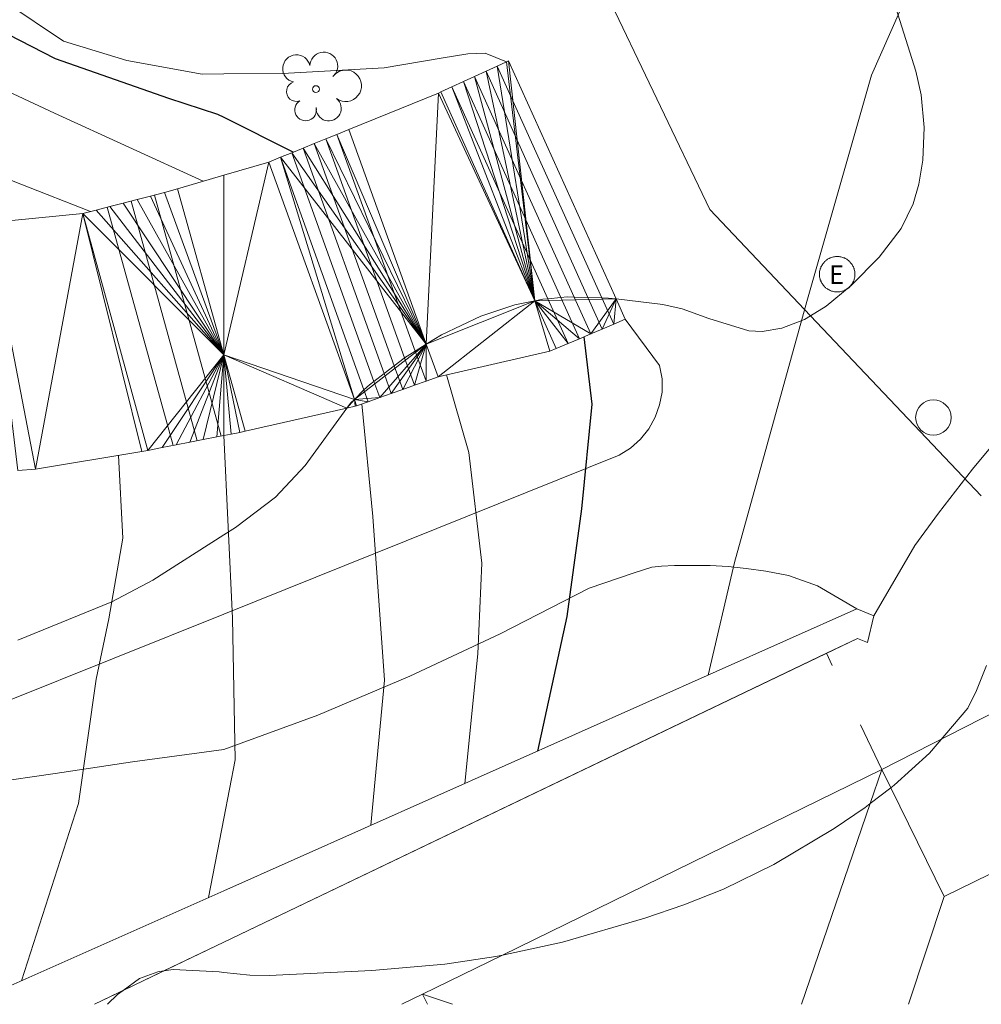
# Model space of a CAD drawing. Units: metres. Extents: x 536731 to 537063, y 4747194 to 4747414.
# Drawn here: x 536871 to 536890, y 4747194 to 4747214 of the extents above; entities that cross this region are included whole.
import ezdxf
from ezdxf.enums import TextEntityAlignment as Align

# ---------------------------------------------------------------- set-up
doc = ezdxf.new("R2010")
doc.units = ezdxf.units.M
doc.header["$MEASUREMENT"] = 0
doc.linetypes.add('DGN Style 5', pattern=[2.34382297370518, 1.004495560159363, -1.339327413545817])
for name, color, linetype, lineweight in [('1006_CN directora', 7, 'Continuous', 0), ('1007_CN intermedia', 7, 'Continuous', 0), ('1096_Div de alt L medianeria', 7, 'Continuous', 0), ('1110_Iglesia ermita', 7, 'Continuous', 0), ('1139_Muro pared o tapia cerram', 7, 'Continuous', 0), ('1141_Escalera', 7, 'Continuous', 0), ('1176_Peldaño de escaleras', 7, 'Continuous', 0), ('1215_Linea de asfalto', 7, 'Continuous', 0), ('1216_Linea de bordillo', 7, 'Continuous', 0), ('1269_L Z Ajardin o verde pub', 7, 'Continuous', 0), ('1287_arbol', 7, 'Continuous', 0), ('1301_Registro en general indet', 7, 'Continuous', 0), ('1353_Zona arbolada', 7, 'Continuous', 0), ('1370_L Virtual resolver islas', 7, 'Continuous', 0), ('1479_Iglesia ermita', 7, 'Continuous', 0), ('1505_Muro pared o tapia', 7, 'Continuous', 0), ('1506_Escalera', 7, 'Continuous', 0), ('1663_Registro red electrica', 7, 'Continuous', 0), ('1696_Linea virtual en pie', 7, 'Continuous', 0), ('1725_Linea de cubierta', 7, 'Continuous', 0), ('1789_Linea de descanso de escalera', 7, 'Continuous', 0)]:
    doc.layers.add(name, color=color, linetype=linetype, lineweight=lineweight)
doc.styles.add('ARIAL', font='ARIAL.TTF')
doc.linetypes.add('1Zonar', pattern='A,-1.5,[81,dgnlstyle-md2_1e_santiago.shx,S=0.024,R=180,X=0,Y=0],-1.5', length=3)

# ---------------------------------------------------------------- blocks, each defined once
blk = doc.blocks.new('1ARBM')
at = {"layer": '1287_arbol', "color": 92, "linetype": 'Continuous', "lineweight": 0}
blk.add_circle((-0.0004999800585210323, 1.816079020500183e-08, 2.000001586566214e-08), 0.1400000647594844, dxfattribs=at)
for centre, radius, start, end in [((-0.7931991259101778, 0.8367362110875547, 2.000001586566214e-08), 0.5592088500348675, 12.33516941704096, 257.3040999725965), ((0.3185095437802374, 0.9363773996010423, 2.000001586566214e-08), 0.5657570239810703, 310.815155534088, 177.9920972007547), ((1.209112207405269, 0.1359669645316899, 2.000001586566214e-08), 0.6403884861339331, 234.4409944236972, 134.9227610903639), ((-0.7902682237327099, -0.09552318463101983, 2.000001586566214e-08), 0.4066798091268543, 108.0238194207947, 289.5322471985725), ((0.5168183816131204, -0.7841710913926363, 2.000001586566214e-08), 0.5115289309062302, 176.0574139053833, 51.29254723871665), ((-0.4197798511013389, -0.8483833959326148, 2.000001586566214e-08), 0.4377119525581936, 122.397277774249, 13.12358332980458)]:
    blk.add_arc(centre, radius, start, end, dxfattribs=at)
blk = doc.blocks.new('1REGIN')
at = {"layer": '1301_Registro en general indet', "color": 7, "linetype": 'Continuous', "lineweight": 0}
blk.add_circle((8.62455926835537e-05, -0.0004065651446580887, -0.0001999799999907736), 0.7206841032982202, dxfattribs=at)
blk = doc.blocks.new('1RELE')
at = {"layer": '1663_Registro red electrica', "color": 7, "linetype": 'Continuous', "lineweight": 0, "flags": 128}
for points in [[(0.03000000002793968, -0.7040000003762543), (0.06599999987520278, -0.6959999999962747), (0.1019999999552965, -0.6959999999962747), (0.1380000000353903, -0.6959999999962747), (0.1739999998826534, -0.6920000002719462), (0.2099999999627471, -0.6800000001676381), (0.2460000000428408, -0.6680000000633299), (0.2819999998901039, -0.6559999999590218), (0.3179999999701977, -0.644000000320375), (0.3540000000502914, -0.6240000003017485), (0.3899999998975545, -0.6080000000074506), (0.4139999998733401, -0.5840000002644956), (0.4499999999534339, -0.5640000002458692), (0.4799999999813735, -0.5480000004172325), (0.5100000000093132, -0.5240000002086163), (0.5339999999850988, -0.4920000000856817), (0.5579999999608845, -0.4680000003427267), (0.5819999999366701, -0.4400000004097819), (0.6059999999124557, -0.4040000000968575), (0.6299999998882413, -0.371999999973923), (0.6480000000447035, -0.348000000230968), (0.665999999968335, -0.3080000001937151), (0.6839999998919666, -0.2760000000707805), (0.7020000000484288, -0.2360000000335276), (0.7139999999199063, -0.2120000002905726), (0.7199999999720603, -0.1680000000633299), (0.7320000000763685, -0.1400000001303852), (0.7379999998956919, -0.09600000036880374), (0.7379999998956919, -0.06000000005587935), (0.7439999999478459, -0.02400000020861626), (0.7439999999478459, 0.01599999982863665), (0.7439999999478459, 0.05199999967589974), (0.7379999998956919, 0.08799999998882413), (0.7379999998956919, 0.1239999998360872), (0.7320000000763685, 0.1679999995976686), (0.7199999999720603, 0.203999999910593), (0.7139999999199063, 0.2439999999478459), (0.7020000000484288, 0.2679999996908009), (0.6839999998919666, 0.3119999999180436), (0.665999999968335, 0.3399999998509884), (0.6480000000447035, 0.3759999996982515), (0.6299999998882413, 0.4120000000111759), (0.6059999999124557, 0.4359999997541308), (0.5819999999366701, 0.4719999996013939), (0.5579999999608845, 0.4959999998100102), (0.5339999999850988, 0.5279999999329448), (0.5100000000093132, 0.5519999996758997), (0.4799999999813735, 0.575999999884516), (0.4499999999534339, 0.599999999627471), (0.4139999998733401, 0.6239999998360872), (0.3899999998975545, 0.6399999996647239), (0.3540000000502914, 0.6599999996833503), (0.3179999999701977, 0.6759999999776483), (0.2819999998901039, 0.6839999998919666), (0.2460000000428408, 0.6999999997206032), (0.2099999999627471, 0.7119999998249114), (0.1739999998826534, 0.7239999999292195), (0.1380000000353903, 0.7239999999292195), (0.1019999999552965, 0.7319999998435378), (0.06599999987520278, 0.7319999998435378), (0.03000000002793968, 0.7360000000335276), (-0.01200000010430813, 0.7319999998435378), (-0.04799999995157123, 0.7319999998435378), (-0.09000000008381903, 0.7239999999292195), (-0.1259999999310821, 0.7239999999292195), (-0.1620000000111759, 0.7119999998249114), (-0.203999999910593, 0.6999999997206032), (-0.2339999999385327, 0.6839999998919666), (-0.2639999999664724, 0.6759999999776483), (-0.3000000000465661, 0.6599999996833503), (-0.3360000001266599, 0.6399999996647239), (-0.3659999999217689, 0.6239999998360872), (-0.3959999999497086, 0.599999999627471), (-0.4320000000298023, 0.575999999884516), (-0.4560000000055879, 0.5519999996758997), (-0.4860000000335276, 0.5279999999329448), (-0.5100000000093132, 0.4959999998100102), (-0.5339999999850988, 0.4719999996013939), (-0.5579999999608845, 0.4359999997541308), (-0.5760000001173466, 0.4120000000111759), (-0.5940000000409782, 0.3759999996982515), (-0.6180000000167638, 0.3399999998509884), (-0.6359999999403954, 0.3119999999180436), (-0.6419999999925494, 0.2679999996908009), (-0.665999999968335, 0.2439999999478459), (-0.665999999968335, 0.203999999910593), (-0.6840000001247972, 0.1679999995976686), (-0.6899999999441206, 0.1239999998360872), (-0.6899999999441206, 0.08799999998882413), (-0.6899999999441206, 0.05199999967589974), (-0.6959999999962747, 0.01599999982863665), (-0.6899999999441206, -0.02400000020861626), (-0.6899999999441206, -0.06000000005587935), (-0.6899999999441206, -0.09600000036880374), (-0.6840000001247972, -0.1400000001303852), (-0.665999999968335, -0.1680000000633299), (-0.665999999968335, -0.2120000002905726), (-0.6419999999925494, -0.2360000000335276), (-0.6359999999403954, -0.2760000000707805), (-0.6180000000167638, -0.3080000001937151), (-0.5940000000409782, -0.348000000230968)], [(-0.5940000000409782, -0.348000000230968), (-0.5760000001173466, -0.371999999973923), (-0.5579999999608845, -0.4040000000968575), (-0.5339999999850988, -0.4400000004097819), (-0.5100000000093132, -0.4680000003427267), (-0.4860000000335276, -0.4920000000856817), (-0.4560000000055879, -0.5240000002086163), (-0.4320000000298023, -0.5480000004172325), (-0.3959999999497086, -0.5640000002458692), (-0.3659999999217689, -0.5840000002644956), (-0.3360000001266599, -0.6080000000074506), (-0.3000000000465661, -0.6240000003017485), (-0.2639999999664724, -0.644000000320375), (-0.2339999999385327, -0.6559999999590218), (-0.203999999910593, -0.6680000000633299), (-0.1620000000111759, -0.6800000001676381), (-0.1259999999310821, -0.6920000002719462), (-0.09000000008381903, -0.6959999999962747), (-0.04799999995157123, -0.6959999999962747), (-0.01200000010430813, -0.6959999999962747), (0.03000000002793968, -0.7040000003762543)]]:
    blk.add_lwpolyline(points, dxfattribs=at)
at = {"layer": '1663_Registro red electrica', "color": 1, "linetype": 'Continuous', "lineweight": 0, "style": 'ARIAL'}
blk.add_text('E', height=0.75, dxfattribs=at).set_placement((-0.0007207030430436134, -0.001000000163912773), align=Align.MIDDLE_CENTER)

msp = doc.modelspace()

# ---------------------------------------------------------------- linework, layer by layer
at = {"layer": '1006_CN directora', "color": 36, "linetype": 'Continuous', "lineweight": 30, "elevation": 255, "flags": 128}
for points in [[(536872.277, 4747227.38), (536870.953, 4747225.387), (536869.684, 4747223.593), (536868.621, 4747222.018), (536868.26, 4747221.264), (536867.9890000001, 4747220.512), (536867.875, 4747219.545), (536867.843, 4747218.497), (536868.131, 4747217.102), (536868.506, 4747215.934), (536869.253, 4747214.716), (536870.309, 4747213.99), (536871.517, 4747213.374), (536873.819, 4747212.565), (536874.816, 4747212.244), (536874.9450000001, 4747212.18), (536876.363, 4747211.471)], [(536882.264, 4747207.711), (536882.428, 4747206.344000001), (536882.22, 4747204.211), (536881.922, 4747202.023), (536881.3200000001, 4747199.285)]]:
    msp.add_lwpolyline(points, dxfattribs=at)
at = {"layer": '1007_CN intermedia', "color": 36, "linetype": 'Continuous', "lineweight": 0, "flags": 128}
for points, elevation in [([(536907.294, 4747258.511), (536907.865, 4747256.974), (536910.556, 4747258.216), (536911.451, 4747256.392), (536905.12, 4747253.168), (536905.316, 4747241.608), (536902.362, 4747235.991), (536890.4990000001, 4747218.431), (536888.11, 4747213.037), (536886.795, 4747208.433), (536885.326, 4747203.122), (536884.7930000001, 4747200.832)], 254.5), ([(536915.1, 4747237.427), (536908.294, 4747228.533), (536911.086, 4747229.828), (536912.055, 4747227.771), (536907.053, 4747220.473), (536901.61, 4747215), (536897.9400000001, 4747212.224), (536891.397, 4747206.502), (536890.169, 4747205.022), (536889.475, 4747204.128), (536888.995, 4747203.471), (536888.1630000001, 4747202.034)], 254), ([(536868.558, 4747225.045), (536867.179, 4747221.890000001), (536866.933, 4747219.885), (536866.885, 4747217.973), (536867.395, 4747216.157), (536867.935, 4747214.776000001), (536869.397, 4747213.243), (536871.502, 4747212.26), (536874.527, 4747210.879)], 255.5), ([(536866.164, 4747223.275), (536865.807, 4747220.342), (536865.724, 4747218.286), (536866.018, 4747216.397), (536866.542, 4747214.835), (536867.647, 4747213.011), (536869.398, 4747211.375), (536872.235, 4747210.263)], 256), ([(536904.485, 4747207.338), (536899.286, 4747204.46), (536897.399, 4747203.54), (536888.325, 4747198.913000001)], 253.5), ([(536879.476, 4747206.938), (536879.93, 4747205.357), (536880.192, 4747203.106000001), (536880.107, 4747201.265000001), (536879.8470000001, 4747198.629)], 255.5), ([(536877.754, 4747206.347), (536877.976, 4747204.061), (536878.215, 4747200.729), (536877.932, 4747197.776000001)], 256), ([(536874.9450000001, 4747205.704), (536875.122, 4747201.987), (536875.176, 4747199.105), (536874.946, 4747197.917), (536874.633, 4747196.307)], 256.5), ([(536872.803, 4747205.299000001), (536872.893, 4747203.616), (536872.607, 4747201.974), (536872.352, 4747200.746), (536871.988, 4747198.221), (536870.835, 4747194.615)], 257)]:
    msp.add_lwpolyline(points, dxfattribs=dict(at, elevation=elevation))
at = {"layer": '1096_Div de alt L medianeria', "color": 1, "linetype": 'Continuous', "lineweight": 0, "extrusion": (0.008947665479107483, -0.03217439988676755, 0.9994422180768634), "elevation": -147678.3782385647, "flags": 128}
msp.add_lwpolyline([(1789170.152066069, 4427330.947980487), (1789170.152066069, 4427332.564969664)], dxfattribs=at)
at = {"layer": '1096_Div de alt L medianeria', "color": 1, "linetype": 'Continuous', "lineweight": 0, "elevation": 264.945, "flags": 128}
msp.add_lwpolyline([(536879.0850545507, 4747194.134958621), (536878.986, 4747194.34)], dxfattribs=at)
at = {"layer": '1110_Iglesia ermita', "color": 1, "linetype": 'Continuous', "lineweight": 13, "extrusion": (-0.0091034435211661, -0.004457132057210132, 0.9999486293254677), "elevation": -25793.40799822332, "flags": 128}
msp.add_lwpolyline([(536875.2301657628, 4747131.246925341), (536869.6478235472, 4747128.513898194)], dxfattribs=at)
at = {"layer": '1110_Iglesia ermita', "color": 1, "linetype": 'Continuous', "lineweight": 13, "extrusion": (-0.2606357687687709, 0.7391236989801937, 0.6210999546322218), "elevation": 3368992.367880461, "flags": 128}
msp.add_lwpolyline([(-2085046.999559623, -2669572.26764187), (-2085038.46632907, -2669570.662500028), (-2085036.671322172, -2669570.324373965)], dxfattribs=at)
at = {"layer": '1110_Iglesia ermita', "color": 1, "linetype": 'Continuous', "lineweight": 13, "extrusion": (-0.3702203214909865, -0.3383615994635238, 0.8651290895372763), "elevation": -1804817.475236241, "flags": 128}
msp.add_lwpolyline([(-3141956.054490891, 3113658.536006401), (-3141958.421477439, 3113659.337522889), (-3141958.819591857, 3113659.473102793)], dxfattribs=at)
at = {"layer": '1110_Iglesia ermita', "color": 1, "linetype": 'Continuous', "lineweight": 13, "extrusion": (0.130188296432125, 0.06374070552139262, 0.9894382901079462), "elevation": 372737.2065773667, "flags": 128}
msp.add_lwpolyline([(4027520.52139861, -2542486.703390817), (4027520.52139861, -2542486.232122451)], dxfattribs=at)
at = {"layer": '1139_Muro pared o tapia cerram', "color": 1, "linetype": 'Continuous', "lineweight": 0, "extrusion": (0.1399987983605289, 0.06235222317036145, 0.9881864888386815), "elevation": 371414.4192191801, "flags": 128}
msp.add_lwpolyline([(4118113.627284895, -2393192.134547076), (4118113.627284896, -2393177.877375232)], dxfattribs=at)
at = {"layer": '1139_Muro pared o tapia cerram', "color": 1, "linetype": 'Continuous', "lineweight": 0, "extrusion": (0.08943474547688708, 0.03983985912190779, 0.995195564663866), "elevation": 237399.0353116107, "flags": 128}
msp.add_lwpolyline([(4117939.754345525, -2410461.107009513), (4117939.754345525, -2410455.400173313)], dxfattribs=at)
at = {"layer": '1139_Muro pared o tapia cerram', "color": 1, "linetype": 'Continuous', "lineweight": 0, "elevation": 256.906, "flags": 128}
msp.add_lwpolyline([(536872.3133278142, 4747194.134958621), (536874.946, 4747195.398)], dxfattribs=at)
at = {"layer": '1139_Muro pared o tapia cerram', "color": 1, "linetype": 'Continuous', "lineweight": 0}
msp.add_polyline3d([(536874.946, 4747195.398, 256.906), (536887.826, 4747201.578, 255.175), (536888.033, 4747201.492000001, 255.175), (536888.1630000001, 4747202.034, 255.175), (536887.816, 4747202.178, 255.175)], dxfattribs=at)
at = {"layer": '1141_Escalera', "color": 1, "linetype": 'Continuous', "lineweight": 0, "extrusion": (0.3434931535836909, 0.1614224367594173, 0.9251784964815075), "elevation": 950957.6292448731, "flags": 128}
msp.add_lwpolyline([(4068087.938616516, -2317458.787864343), (4068087.938908373, -2317458.840560784), (4068082.623799967, -2317458.752779704), (4068082.170482349, -2317458.745707191)], dxfattribs=at)
at = {"layer": '1141_Escalera', "color": 1, "linetype": 'Continuous', "lineweight": 0, "extrusion": (-0.3754598004418527, 0.9196996457660459, 0.114815067957015), "elevation": 4164462.581679457, "flags": 128}
msp.add_lwpolyline([(-2291305.952034623, -481068.635283453), (-2291307.917854808, -481068.635283453), (-2291307.97191316, -481068.6594432243)], dxfattribs=at)
at = {"layer": '1141_Escalera', "color": 1, "linetype": 'Continuous', "lineweight": 0, "extrusion": (0.5573249703756227, -0.4958945822671199, 0.6659410189152866), "elevation": -2054731.110136057, "flags": 128}
msp.add_lwpolyline([(3903426.339041149, 1834555.384450347), (3903426.568302818, 1834555.214294306), (3903426.789258295, 1834555.049331679), (3903427.013702133, 1834554.88301586), (3903427.234075221, 1834554.720982937), (3903427.458519059, 1834554.554667118), (3903427.679474535, 1834554.38970449), (3903427.914301116, 1834554.216896906)], dxfattribs=at)
at = {"layer": '1141_Escalera', "color": 1, "linetype": 'Continuous', "lineweight": 0, "elevation": 256.653, "flags": 128}
msp.add_lwpolyline([(536874.004, 4747210.726), (536874.9450000001, 4747211.001), (536875.86, 4747211.268)], dxfattribs=at)
at = {"layer": '1141_Escalera', "color": 1, "linetype": 'Continuous', "lineweight": 0, "extrusion": (-0.08581126514397892, -0.008621121407525589, 0.9962741103933529), "elevation": -86739.32381435754, "flags": 128}
msp.add_lwpolyline([(-4669764.979099175, 1004989.558289821), (-4669764.979099175, 1004991.506268517)], dxfattribs=at)
at = {"layer": '1141_Escalera', "color": 1, "linetype": 'Continuous', "lineweight": 0, "extrusion": (-0.1935813343100202, 0.8454292504193383, 0.4977706796730278), "elevation": 3909625.006707462, "flags": 128}
msp.add_lwpolyline([(-1582903.852392592, -2243539.287086774), (-1582903.709273912, -2243539.237508117), (-1582901.379501177, -2243539.237508117)], dxfattribs=at)
at = {"layer": '1141_Escalera', "color": 1, "linetype": 'Continuous', "lineweight": 0, "extrusion": (-0.2177384236003851, 0.9586479514508114, 0.1832596083897975), "elevation": 4434047.710751117, "flags": 128}
msp.add_lwpolyline([(-1574999.188573438, -826319.4704187248), (-1574999.160250638, -826319.4551603169), (-1574998.984859716, -826319.4551316088), (-1574996.862172745, -826319.4551603169)], dxfattribs=at)
at = {"layer": '1141_Escalera', "color": 1, "linetype": 'Continuous', "lineweight": 0}
for points in [[(536879.357, 4747212.694, 255.758), (536879.581, 4747212.797, 255.653), (536879.8150000001, 4747212.905, 255.544), (536880.041, 4747213.009, 255.439), (536880.276, 4747213.116, 255.33), (536880.503, 4747213.22, 255.225), (536880.6900000001, 4747213.307, 255.138)], [(536872.08, 4747210.223, 257.584), (536872.349, 4747210.292, 257.432), (536872.631, 4747210.364, 257.274), (536872.901, 4747210.433, 257.122), (536873.183, 4747210.505, 256.964), (536873.453, 4747210.575, 256.812), (536873.737, 4747210.648, 256.653), (536874.004, 4747210.726, 256.653)], [(536883.108, 4747208.07, 255.154), (536882.8740000001, 4747207.97, 255.227), (536882.637, 4747207.869, 255.301), (536882.405, 4747207.771, 255.374), (536882.177, 4747207.674000001, 255.446), (536881.9450000001, 4747207.576, 255.518), (536881.705, 4747207.474, 255.594)], [(536879.3, 4747206.898, 255.637), (536879.056, 4747206.811, 255.759), (536878.823, 4747206.728, 255.876), (536878.584, 4747206.643, 255.996), (536878.351, 4747206.560000001, 256.113), (536878.1140000001, 4747206.475, 256.232), (536877.881, 4747206.392, 256.348), (536877.6460000001, 4747206.309, 256.466)], [(536875.378, 4747205.791, 256.481), (536875.274, 4747205.768, 256.481), (536875.095, 4747205.733, 256.564), (536874.9450000001, 4747205.704, 256.635), (536874.806, 4747205.676, 256.699), (536874.529, 4747205.622, 256.829), (536874.255, 4747205.568, 256.957), (536873.974, 4747205.513, 257.088), (536873.693, 4747205.458000001, 257.219), (536873.403, 4747205.402, 257.355)], [(536873.403, 4747205.402, 257.355), (536873.281, 4747205.378, 257.413), (536871.1140000001, 4747205.021, 257.413), (536870.757, 4747204.993, 257.534)]]:
    msp.add_polyline3d(points, dxfattribs=at)
at = {"layer": '1176_Peldaño de escaleras', "color": 1, "linetype": 'Continuous', "lineweight": 0, "extrusion": (-0.5716826822385906, -0.2615390408621891, 0.7776736082273699), "elevation": -1548308.15794933, "flags": 128}
msp.add_lwpolyline([(-4093549.190327015, 1915690.407940244), (-4093544.144311797, 1915690.366582978), (-4093543.436715706, 1915690.361810985)], dxfattribs=at)
at = {"layer": '1176_Peldaño de escaleras', "color": 1, "linetype": 'Continuous', "lineweight": 0, "extrusion": (-0.8344428139193946, -0.3766970310683966, 0.4022493469013196), "elevation": -2236154.53939486, "flags": 128}
msp.add_lwpolyline([(-4105857.845919576, 982760.561290752), (-4105852.672539075, 982760.5623830154), (-4105852.085351876, 982760.5634752787)], dxfattribs=at)
at = {"layer": '1176_Peldaño de escaleras', "color": 1, "linetype": 'Continuous', "lineweight": 0, "extrusion": (-0.8981418995230962, -0.4086193890127932, 0.1623924974986718), "elevation": -2421955.995023682, "flags": 128}
msp.add_lwpolyline([(-4098696.418110667, 398857.3639684501), (-4098691.599214332, 398857.2788384552), (-4098690.678586337, 398857.2636366703)], dxfattribs=at)
at = {"layer": '1176_Peldaño de escaleras', "color": 1, "linetype": 'Continuous', "lineweight": 0, "extrusion": (-0.8973206994458568, -0.4070928935322213, 0.1705606589503036), "elevation": -2414266.686112092, "flags": 128}
msp.add_lwpolyline([(-4101308.186217442, 418161.6033152915), (-4101303.26344383, 418161.5464825311), (-4101302.43947807, 418161.5373486946)], dxfattribs=at)
at = {"layer": '1176_Peldaño de escaleras', "color": 1, "linetype": 'Continuous', "lineweight": 0, "extrusion": (-0.906301389735783, -0.4127147915721401, 0.09101808490928197), "elevation": -2445796.381306037, "flags": 128}
msp.add_lwpolyline([(-4097836.548163609, 223796.2814238076), (-4097831.818070881, 223796.1689569847), (-4097830.816917256, 223796.1458611193)], dxfattribs=at)
at = {"layer": '1176_Peldaño de escaleras', "color": 1, "linetype": 'Continuous', "lineweight": 0, "extrusion": (-0.5783457064360482, -0.233182227702877, 0.7817559034190352), "elevation": -1417265.770567827, "flags": 128}
msp.add_lwpolyline([(-4202059.353965033, 1777163.806231163), (-4202054.626072127, 1777163.580119087), (-4202054.033017494, 1777163.552857347)], dxfattribs=at)
at = {"layer": '1176_Peldaño de escaleras', "color": 1, "linetype": 'Continuous', "lineweight": 0, "extrusion": (-0.5953610268730065, -0.2381444107492022, 0.7673542124140809), "elevation": -1449961.377818306, "flags": 128}
msp.add_lwpolyline([(-4208284.326410212, 1735572.649901437), (-4208279.641316829, 1735572.439366404), (-4208278.995097052, 1735572.411295066)], dxfattribs=at)
at = {"layer": '1176_Peldaño de escaleras', "color": 1, "linetype": 'Continuous', "lineweight": 0, "extrusion": (-0.4808579153559709, -0.2020725869978401, 0.8531953673242199), "elevation": -1217223.769012268, "flags": 128}
msp.add_lwpolyline([(-4168484.967764458, 1991570.293214052), (-4168480.035618028, 1991569.984543362), (-4168479.683055635, 1991569.96345406)], dxfattribs=at)
at = {"layer": '1176_Peldaño de escaleras', "color": 1, "linetype": 'Continuous', "lineweight": 0, "extrusion": (-0.8127357942646042, -0.3085708465670876, 0.4942110494211494), "elevation": -1901063.226691199, "flags": 128}
msp.add_lwpolyline([(-4247539.492193315, 1081027.69392965), (-4247534.624301013, 1081027.516784168), (-4247534.190690147, 1081027.501830328)], dxfattribs=at)
at = {"layer": '1176_Peldaño de escaleras', "color": 1, "linetype": 'Continuous', "lineweight": 0, "extrusion": (-0.6477695557662518, -0.2561702047976458, 0.7174757339424972), "elevation": -1563682.829611638, "flags": 128}
msp.add_lwpolyline([(-4217107.274274951, 1610949.216132412), (-4217102.475281808, 1610949.006538013), (-4217101.963069644, 1610948.985004342)], dxfattribs=at)
at = {"layer": '1176_Peldaño de escaleras', "color": 1, "linetype": 'Continuous', "lineweight": 0, "extrusion": (-0.8376909277222166, -0.316330839839159, 0.4452063671810459), "elevation": -1951311.387317798, "flags": 128}
msp.add_lwpolyline([(-4251447.860433446, 970477.5646891713), (-4251442.832758455, 970477.3770693946), (-4251442.578787632, 970477.3681351196)], dxfattribs=at)
at = {"layer": '1176_Peldaño de escaleras', "color": 1, "linetype": 'Continuous', "lineweight": 0, "extrusion": (0.007087340568555422, -0.02571797615539047, 0.9996441143257615), "elevation": -118026.7690071676, "flags": 128}
msp.add_lwpolyline([(1778797.236802419, 4432397.234450276), (1778797.236802419, 4432402.295052019)], dxfattribs=at)
at = {"layer": '1176_Peldaño de escaleras', "color": 1, "linetype": 'Continuous', "lineweight": 0, "extrusion": (0.0059121819727259, -0.02140873575500376, 0.9997533256447282), "elevation": -98200.93253504515, "flags": 128}
msp.add_lwpolyline([(1781179.909035995, 4431924.111068573), (1781179.909035995, 4431929.19884746)], dxfattribs=at)
at = {"layer": '1176_Peldaño de escaleras', "color": 1, "linetype": 'Continuous', "lineweight": 0, "extrusion": (0.009861540089110978, -0.03561764889114822, 0.9993168331988298), "elevation": -163532.9797749671, "flags": 128}
msp.add_lwpolyline([(1784122.322173391, 4428810.026411674), (1784122.322173391, 4428815.05920106)], dxfattribs=at)
at = {"layer": '1215_Linea de asfalto', "color": 7, "linetype": 'Continuous', "lineweight": 13, "extrusion": (-0.3449531539349464, -0.3604292104278927, 0.8666591636050812), "elevation": -1896012.4180815, "flags": 128}
msp.add_lwpolyline([(-2894476.263604092, 3294145.579910513), (-2894473.287755057, 3294145.411540329), (-2894468.248829759, 3294145.12891895)], dxfattribs=at)
at = {"layer": '1216_Linea de bordillo', "color": 7, "linetype": 'Continuous', "lineweight": 13}
for points in [[(536884.825, 4747210.302, 254.952), (536877.281, 4747226.067, 255.025), (536875.035, 4747230.764, 255.048), (536874.9450000001, 4747230.948, 255.048), (536874.0700000001, 4747232.737, 255.048)], [(536872.403, 4747227.448, 255.243), (536871.78, 4747226.132, 255.241), (536870.666, 4747224.424000001, 255.182), (536869.7170000001, 4747223.186, 255.153), (536868.803, 4747221.911, 255.152), (536868.436, 4747220.914, 255.152), (536868.162, 4747219.782, 255.152), (536868.147, 4747218.818, 255.123), (536868.355, 4747217.751, 255.211), (536868.932, 4747216.333000001, 255.211), (536869.43, 4747215.518, 255.211), (536870.5160000001, 4747214.513, 255.211), (536871.683, 4747213.728, 255.123), (536872.971, 4747213.33, 255.094), (536874.504, 4747213.055, 255.034), (536874.9450000001, 4747213.059, 255.005), (536876.138, 4747213.068, 255.005), (536878.206, 4747213.187, 254.947), (536879.365, 4747213.381, 255.034), (536879.905, 4747213.468, 255.063), (536880.256, 4747213.482, 255.063), (536880.6900000001, 4747213.307, 255.142)]]:
    msp.add_polyline3d(points, dxfattribs=at)
at = {"layer": '1269_L Z Ajardin o verde pub', "color": 92, "linetype": 'Continuous', "lineweight": 0}
for points in [[(536883.108, 4747208.07, 254.881), (536883.806, 4747207.128, 254.859), (536883.856, 4747206.858, 254.834), (536883.856, 4747206.588, 254.849), (536883.806, 4747206.328, 254.864), (536883.716, 4747206.078, 254.876), (536883.586, 4747205.838, 254.89), (536883.416, 4747205.628, 254.906), (536883.216, 4747205.448, 254.926), (536882.986, 4747205.308, 254.951), (536874.946, 4747202.068, 256.562), (536870.488, 4747200.282, 256.915)], [(536887.816, 4747202.178, 254.378), (536887.0160000001, 4747202.648, 254.475), (536886.426, 4747202.858, 254.545), (536885.966, 4747202.948, 254.598), (536885.566, 4747202.998, 254.643), (536885.196, 4747203.038000001, 254.686), (536884.836, 4747203.058, 254.727), (536884.456, 4747203.058, 254.77), (536884.106, 4747203.058, 254.81), (536883.846, 4747203.048, 254.84), (536883.6460000001, 4747203.028, 254.863), (536883.2660000001, 4747202.908, 254.906), (536882.376, 4747202.598, 255), (536880.566, 4747201.668, 255.37), (536878.726, 4747200.808, 255.79), (536876.856, 4747200.018, 256.223), (536874.946, 4747199.318, 256.663), (536873.086, 4747199.068, 257.065), (536871.5160000001, 4747198.828, 257.392), (536870.205, 4747198.638, 257.505)]]:
    msp.add_polyline3d(points, dxfattribs=at)
at = {"layer": '1353_Zona arbolada', "color": 92, "linetype": '1Zonar', "lineweight": 0, "ltscale": 0.5}
for points in [[(536870.757, 4747201.539, 261.053), (536872.6680000001, 4747202.325, 261.127), (536873.505, 4747202.763, 261.161), (536874.946, 4747203.684, 261.161), (536875.181, 4747203.834, 261.161), (536875.995, 4747204.451, 261.161), (536876.6, 4747205.096, 261.161), (536877.448, 4747206.261, 261.161), (536877.523, 4747206.363, 261.161), (536877.599, 4747206.438, 261.161), (536877.795, 4747206.631, 261.161), (536877.905, 4747206.739, 261.161), (536877.9940000001, 4747206.807, 261.161), (536878.204, 4747206.968, 261.161), (536878.41, 4747207.125, 261.161), (536878.612, 4747207.28, 261.161), (536878.621, 4747207.286, 261.161), (536878.836, 4747207.419, 261.161), (536879.061, 4747207.560000001, 261.161), (536879.3740000001, 4747207.755, 261.161), (536880.171, 4747208.133, 261.161), (536880.862, 4747208.361, 261.161), (536881.268, 4747208.444, 261.161), (536881.433, 4747208.479, 261.161), (536881.532, 4747208.488, 261.165), (536881.7980000001, 4747208.513, 261.177), (536881.929, 4747208.526000001, 261.183), (536882.066, 4747208.522, 261.189), (536882.346, 4747208.514, 261.201), (536882.632, 4747208.505, 261.214), (536882.765, 4747208.502, 261.221), (536882.921, 4747208.483, 261.228), (536883.872, 4747208.371, 261.271), (536884.262, 4747208.283, 261.336), (536884.808, 4747208.082, 261.43), (536885.62, 4747207.835, 261.567), (536885.889, 4747207.822000001, 261.61), (536886.291, 4747207.886, 261.578), (536886.753, 4747208.065, 261.535), (536886.8740000001, 4747208.139, 261.522), (536887.193, 4747208.337, 261.489), (536887.699, 4747208.757, 261.43), (536888.269, 4747209.334, 261.357), (536888.715, 4747209.914, 261.31), (536888.959, 4747210.415, 261.274), (536889.076, 4747210.819, 261.245), (536889.156, 4747211.305, 261.221), (536889.185, 4747211.97, 261.185), (536889.122, 4747212.632, 261.149), (536889.014, 4747213.116, 261.124), (536888.523, 4747214.668, 260.917)], [(536890.451, 4747201.027, 263.69), (536890.245, 4747200.517, 263.818), (536890.069, 4747200.161, 263.912), (536889.29, 4747199.243, 264.972), (536888.573, 4747198.591, 265.832), (536888.507, 4747198.54, 265.906), (536888.088, 4747198.22, 266.373), (536887.981, 4747198.139, 266.493), (536887.353, 4747197.71, 266.459), (536886.1240000001, 4747196.976, 266.395), (536885.101, 4747196.48, 266.343), (536884.297, 4747196.161, 266.304), (536883.507, 4747195.889, 266.105), (536881.832, 4747195.399, 265.688), (536880.609, 4747195.135, 265.387), (536880.475, 4747195.106000001, 265.355), (536879.441, 4747194.953, 265.105), (536877.957, 4747194.822000001, 264.922), (536875.8690000001, 4747194.721, 264.665), (536875.476, 4747194.727, 264.494), (536874.946, 4747194.784, 264.494), (536874.851, 4747194.794, 264.221), (536873.915, 4747194.841, 263.814), (536873.729, 4747194.814, 263.731), (536873.603, 4747194.796, 263.676), (536873.232, 4747194.657, 263.569), (536872.9, 4747194.416, 263.451), (536872.785, 4747194.333000001, 263.411), (536872.5825010976, 4747194.134958621, 263.330340059816)]]:
    msp.add_polyline3d(points, dxfattribs=at)
at = {"layer": '1370_L Virtual resolver islas', "color": 1, "linetype": 'DGN Style 5', "lineweight": 0, "extrusion": (0.1541433048086412, -0.3231948795588458, 0.9336942280048719), "elevation": -1451275.948713443, "flags": 128}
msp.add_lwpolyline([(2528179.083621518, 3785004.00253375), (2528179.083621518, 3785006.806444234)], dxfattribs=at)
at = {"layer": '1479_Iglesia ermita', "color": 1, "linetype": 'Continuous', "lineweight": 13, "extrusion": (-0.3834963431601927, 0.8783507242621764, 0.2853604036492624), "elevation": 3963883.232367973, "flags": 128}
msp.add_lwpolyline([(-2391539.247897575, -1179941.150354202), (-2391539.23916235, -1179941.947755045), (-2391538.773315192, -1179941.876478827)], dxfattribs=at)
at = {"layer": '1505_Muro pared o tapia', "color": 1, "linetype": 'Continuous', "lineweight": 0}
msp.add_polyline3d([(536872.3133278142, 4747194.134958621, 256.906), (536874.946, 4747195.398, 256.906), (536887.826, 4747201.578, 255.175), (536888.033, 4747201.492000001, 255.175), (536888.1630000001, 4747202.034, 255.175), (536887.816, 4747202.178, 255.175), (536874.946, 4747196.446, 257.36), (536869.7580449692, 4747194.134958621, 257.9187394281597)], dxfattribs=at)
at = {"layer": '1696_Linea virtual en pie', "color": 1, "linetype": 'Continuous', "lineweight": 0, "extrusion": (-0.4326639467833644, 0.9015537457456444, 0.001659122008846458), "elevation": 4047565.780354921, "flags": 128}
msp.add_lwpolyline([(-2537962.489426851, -6461.938596410824), (-2537963.139268838, -6461.933362106397), (-2537964.05885841, -6461.926362348274), (-2537965.408726921, -6461.914362290734), (-2537978.997780796, -6460.910360908883)], dxfattribs=at)
at = {"layer": '1696_Linea virtual en pie', "color": 1, "linetype": 'Continuous', "lineweight": 0}
msp.add_polyline3d([(536887.198, 4747201.276000001, 254.504), (536887.826, 4747201.578, 254.556), (536888.033, 4747201.492000001, 254.556), (536888.1630000001, 4747202.034, 254.556), (536887.816, 4747202.178, 254.556), (536874.946, 4747196.446, 257.322), (536869.7580449692, 4747194.134958621, 257.4662419516667)], dxfattribs=at)
at = {"layer": '1725_Linea de cubierta', "color": 254, "linetype": 'Continuous', "lineweight": 0, "extrusion": (-0.4084506207381209, 0.4966387149504727, 0.765844682184963), "elevation": 2138553.246668426, "flags": 128}
msp.add_lwpolyline([(-3430085.996830977, -2546605.507518216), (-3430089.670539478, -2546608.468641493), (-3430090.29378007, -2546608.970954309)], dxfattribs=at)
at = {"layer": '1725_Linea de cubierta', "color": 254, "linetype": 'Continuous', "lineweight": 0, "extrusion": (0.1266620460817145, 0.3826487037848977, 0.9151703096004214), "elevation": 1884754.383477826, "flags": 128}
msp.add_lwpolyline([(982092.6303887937, -4278705.228395951), (982092.6303887935, -4278702.707657458)], dxfattribs=at)
at = {"layer": '1725_Linea de cubierta', "color": 254, "linetype": 'Continuous', "lineweight": 0, "extrusion": (-0.3729520000111198, 0.125476178413683, 0.9193272183169623), "elevation": 395673.2835274811, "flags": 128}
msp.add_lwpolyline([(-4670570.624086723, -923744.8908931559), (-4670570.624086723, -923745.590329412)], dxfattribs=at)
at = {"layer": '1789_Linea de descanso de escalera', "color": 5, "linetype": 'Continuous', "lineweight": 0, "elevation": 255.759, "flags": 128}
msp.add_lwpolyline([(536879.357, 4747212.694), (536881.268, 4747208.444), (536881.705, 4747207.474)], dxfattribs=at)
at = {"layer": '1789_Linea de descanso de escalera', "color": 5, "linetype": 'Continuous', "lineweight": 0, "extrusion": (-0.8036844716038828, -0.3040599758055405, 0.5115064038855446), "elevation": -1874786.410099754, "flags": 128}
msp.add_lwpolyline([(-4250092.901261178, 1116308.576982959), (-4250088.259255548, 1116308.431512242), (-4250087.555515404, 1116308.410564458)], dxfattribs=at)
at = {"layer": '1789_Linea de descanso de escalera', "color": 5, "linetype": 'Continuous', "lineweight": 0, "extrusion": (-0.8064108800661677, -0.3094345457683336, 0.503936260251288), "elevation": -1901764.360375774, "flags": 128}
msp.add_lwpolyline([(-4239784.31033881, 1109852.196176162), (-4239779.177929875, 1109851.984307057), (-4239779.040654409, 1109851.979676038)], dxfattribs=at)
at = {"layer": '1789_Linea de descanso de escalera', "color": 5, "linetype": 'Continuous', "lineweight": 0, "extrusion": (0.009025039956854972, -0.03239807117349213, 0.9994342968089572), "elevation": -148698.6538280376, "flags": 128}
msp.add_lwpolyline([(1791095.267294475, 4426519.945861445), (1791095.267294475, 4426523.454463588)], dxfattribs=at)
at = {"layer": '1789_Linea de descanso de escalera', "color": 5, "linetype": 'Continuous', "lineweight": 0, "extrusion": (0.0120569109516289, -0.04393527414799918, 0.9989616221776714), "elevation": -201839.6471942265, "flags": 128}
msp.add_lwpolyline([(1774034.622884164, 4431286.32697296), (1774034.622884164, 4431281.322539526)], dxfattribs=at)

# ---------------------------------------------------------------- block references
at = {"layer": '1287_arbol', "color": 92, "linetype": 'Continuous', "lineweight": 0, "xscale": 0.5, "yscale": 0.5, "zscale": 0.5}
msp.add_blockref('1ARBM', (536876.819, 4747212.751, 258.014), dxfattribs=at)
at = {"layer": '1301_Registro en general indet', "color": 7, "linetype": 'Continuous', "lineweight": 0, "xscale": 0.5, "yscale": 0.5, "zscale": 0.5}
msp.add_blockref('1REGIN', (536889.371, 4747206.071, 254.134), dxfattribs=at)
at = {"layer": '1663_Registro red electrica', "color": 7, "linetype": 'Continuous', "lineweight": 0, "xscale": 0.5, "yscale": 0.5, "zscale": 0.5}
msp.add_blockref('1RELE', (536887.403, 4747208.978, 254.456), dxfattribs=at)

# ---------------------------------------------------------------- meshes
at = {"layer": '1506_Escalera', "color": 1, "linetype": 'Continuous', "lineweight": 0}
mesh = msp.add_polyface(dxfattribs=at)
corners = [(536883.108, 4747208.07, 255.153999999991), (536882.921, 4747208.483, 255.1510000000112), (536880.734, 4747213.328, 255.1179999999642), (536880.6900000001, 4747213.307, 255.1379999999229), (536880.5030000001, 4747213.22, 255.2249999999659), (536880.276, 4747213.116, 255.3299999999841), (536880.041, 4747213.009, 255.4389999999416), (536879.8150000002, 4747212.905, 255.54399999995), (536879.5810000001, 4747212.797, 255.6529999999743), (536879.357, 4747212.694, 255.758999999989), (536881.2679999999, 4747208.444, 255.7590000000361), (536881.705, 4747207.474, 255.593999999957), (536881.9450000001, 4747207.576, 255.5179999999911), (536882.177, 4747207.674000001, 255.4459999999947), (536882.405, 4747207.771, 255.3740000000082), (536882.6370000001, 4747207.869, 255.3009999999854), (536882.8740000001, 4747207.97, 255.2269999999708)]
mesh.append_faces([[corners[k] for k in face] for face in [(10, 8, 9), (12, 10, 11), (1, 16, 0)]], dxfattribs={"vtx0": -1, "color": 1})
mesh.append_faces([[corners[k] for k in face] for face in [(8, 10, 7), (7, 10, 6), (6, 10, 5), (5, 10, 4), (4, 10, 3), (3, 10, 2)]], dxfattribs={"vtx0": -1, "vtx1": -1, "color": 1})
mesh.append_faces([[corners[k] for k in face] for face in [(1, 10, 14)]], dxfattribs={"vtx0": -1, "vtx1": -1, "vtx2": -1, "color": 1})
mesh.append_faces([[corners[k] for k in face] for face in [(10, 1, 2), (10, 12, 13), (10, 13, 14), (1, 14, 15), (1, 15, 16)]], dxfattribs={"vtx0": -1, "vtx2": -1, "color": 1})
mesh = msp.add_polyface(dxfattribs=at)
corners = [(536881.705, 4747207.474, 255.7589999999923), (536881.2679999999, 4747208.444, 255.7589999999914), (536879.3569999998, 4747212.694, 255.7579999999941), (536879.308, 4747212.671, 255.7819999999954), (536877.488, 4747211.928, 255.7819999999985), (536879.0609999999, 4747207.560000001, 255.6569999999937), (536879.2999999999, 4747206.898, 255.636999999996), (536881.571, 4747207.418, 255.6369999999938), (536881.7049999998, 4747207.474, 255.5939999999869)]
mesh.append_faces([[corners[k] for k in face] for face in [(1, 8, 0), (3, 1, 2), (5, 3, 4)]], dxfattribs={"vtx0": -1, "color": 1})
mesh.append_faces([[corners[k] for k in face] for face in [(8, 1, 7), (7, 1, 6)]], dxfattribs={"vtx0": -1, "vtx1": -1, "color": 1})
mesh.append_faces([[corners[k] for k in face] for face in [(1, 3, 5)]], dxfattribs={"vtx0": -1, "vtx1": -1, "vtx2": -1, "color": 1})
mesh.append_faces([[corners[k] for k in face] for face in [(1, 5, 6)]], dxfattribs={"vtx0": -1, "vtx2": -1, "color": 1})
mesh = msp.add_polyface(dxfattribs=at)
corners = [(536879.3000000002, 4747206.898, 255.6389999999638), (536879.061, 4747207.560000001, 255.656999999974), (536877.4880000001, 4747211.928, 255.7819999999797), (536877.2460000002, 4747211.829, 255.9109999999521), (536877.017, 4747211.737, 256.0340000000396), (536876.7850000001, 4747211.643, 256.1580000000437), (536876.558, 4747211.55, 256.2789999999997), (536876.326, 4747211.456, 256.4030000000548), (536876.0970000002, 4747211.364, 256.5259999999325), (536875.8600000001, 4747211.268, 256.6530000000084), (536877.5990000002, 4747206.438, 256.4700000000626), (536877.6460000002, 4747206.309, 256.4660000000578), (536877.8810000002, 4747206.392, 256.3479999999788), (536878.1140000003, 4747206.475, 256.2320000000097), (536878.3510000001, 4747206.560000001, 256.1129999999692), (536878.5840000001, 4747206.643, 255.9960000000023), (536878.8230000001, 4747206.728, 255.8760000000085), (536879.0560000001, 4747206.811, 255.7589999999877), (536879.3000000002, 4747206.898, 255.636999999971)]
mesh.append_faces([[corners[k] for k in face] for face in [(10, 8, 9), (12, 10, 11), (3, 1, 2), (0, 17, 18)]], dxfattribs={"vtx0": -1, "color": 1})
mesh.append_faces([[corners[k] for k in face] for face in [(8, 1, 7), (7, 1, 6), (6, 1, 5), (5, 1, 4), (4, 1, 3), (1, 17, 0)]], dxfattribs={"vtx0": -1, "vtx1": -1, "color": 1})
mesh.append_faces([[corners[k] for k in face] for face in [(8, 10, 1), (1, 10, 13)]], dxfattribs={"vtx0": -1, "vtx1": -1, "vtx2": -1, "color": 1})
mesh.append_faces([[corners[k] for k in face] for face in [(10, 12, 13), (1, 13, 14), (1, 14, 15), (1, 15, 16), (1, 16, 17)]], dxfattribs={"vtx0": -1, "vtx2": -1, "color": 1})
mesh = msp.add_polyface(dxfattribs=at)
corners = [(536877.6460000001, 4747206.309, 256.465999999989), (536877.599, 4747206.438, 256.4699999999952), (536875.8599999999, 4747211.268, 256.6529999999988), (536874.9450000001, 4747211.001, 256.6529999999872), (536874.004, 4747210.726, 256.6529999999966), (536874.945, 4747207.348, 256.5350000000012), (536875.3779999999, 4747205.791, 256.4809999999949), (536877.448, 4747206.261, 256.480999999994), (536877.619, 4747206.3, 256.4809999999991)]
mesh.append_faces([[corners[k] for k in face] for face in [(5, 3, 4), (7, 5, 6), (1, 8, 0)]], dxfattribs={"vtx0": -1, "color": 1})
mesh.append_faces([[corners[k] for k in face] for face in [(3, 5, 2), (2, 5, 1)]], dxfattribs={"vtx0": -1, "vtx1": -1, "color": 1})
mesh.append_faces([[corners[k] for k in face] for face in [(1, 5, 7)]], dxfattribs={"vtx0": -1, "vtx1": -1, "vtx2": -1, "color": 1})
mesh.append_faces([[corners[k] for k in face] for face in [(1, 7, 8)]], dxfattribs={"vtx0": -1, "vtx2": -1, "color": 1})
mesh = msp.add_polyface(dxfattribs=at)
corners = [(536874.9450000001, 4747207.348, 256.5349999999954), (536874.0039999997, 4747210.726, 256.6530000000037), (536873.7369999998, 4747210.648, 256.6530000000504), (536873.4529999999, 4747210.575, 256.8120000000234), (536873.1829999998, 4747210.505, 256.9640000000053), (536872.9009999998, 4747210.433, 257.1220000000296), (536872.6309999999, 4747210.364, 257.2740000000566), (536872.3489999999, 4747210.292, 257.4319999999788), (536872.0799999997, 4747210.223, 257.5840000000642), (536873.4029999999, 4747205.402, 257.3549999999835), (536873.6929999999, 4747205.458000001, 257.2190000000335), (536873.9739999999, 4747205.513, 257.0879999999836), (536874.2549999999, 4747205.568, 256.9570000000358), (536874.5289999999, 4747205.622, 256.8290000000472), (536874.8059999999, 4747205.676, 256.6989999999718), (536874.945, 4747205.704, 256.6350000000136), (536875.0949999999, 4747205.733, 256.5640000000576), (536875.2739999997, 4747205.768, 256.4810000000526), (536875.3779999999, 4747205.791, 256.4810000000447)]
mesh.append_faces([[corners[k] for k in face] for face in [(2, 0, 1), (0, 17, 18)]], dxfattribs={"vtx0": -1, "color": 1})
mesh.append_faces([[corners[k] for k in face] for face in [(8, 0, 7), (7, 0, 6), (6, 0, 5), (5, 0, 4), (4, 0, 3), (3, 0, 2)]], dxfattribs={"vtx0": -1, "vtx1": -1, "color": 1})
mesh.append_faces([[corners[k] for k in face] for face in [(0, 8, 9), (0, 9, 10), (0, 10, 11), (0, 11, 12), (0, 12, 13), (0, 13, 14), (0, 14, 15), (0, 15, 16), (0, 16, 17)]], dxfattribs={"vtx0": -1, "vtx2": -1, "color": 1})
mesh = msp.add_polyface(dxfattribs=at)
corners = [(536873.403, 4747205.402, 257.3559999999937), (536872.08, 4747210.223, 257.5839999999952), (536870.149, 4747210.029, 257.4160000000013), (536870.757, 4747204.993, 257.5340000000016), (536871.1140000001, 4747205.021, 257.4129999999971), (536873.281, 4747205.378, 257.4130000000038), (536873.403, 4747205.402, 257.354999999997)]
mesh.append_faces([[corners[k] for k in face] for face in [(4, 2, 3), (0, 5, 6)]], dxfattribs={"vtx0": -1, "color": 1})
mesh.append_faces([[corners[k] for k in face] for face in [(2, 4, 1), (5, 1, 4), (1, 5, 0)]], dxfattribs={"vtx0": -1, "vtx1": -1, "color": 1})

doc.saveas('drawing.dxf')
